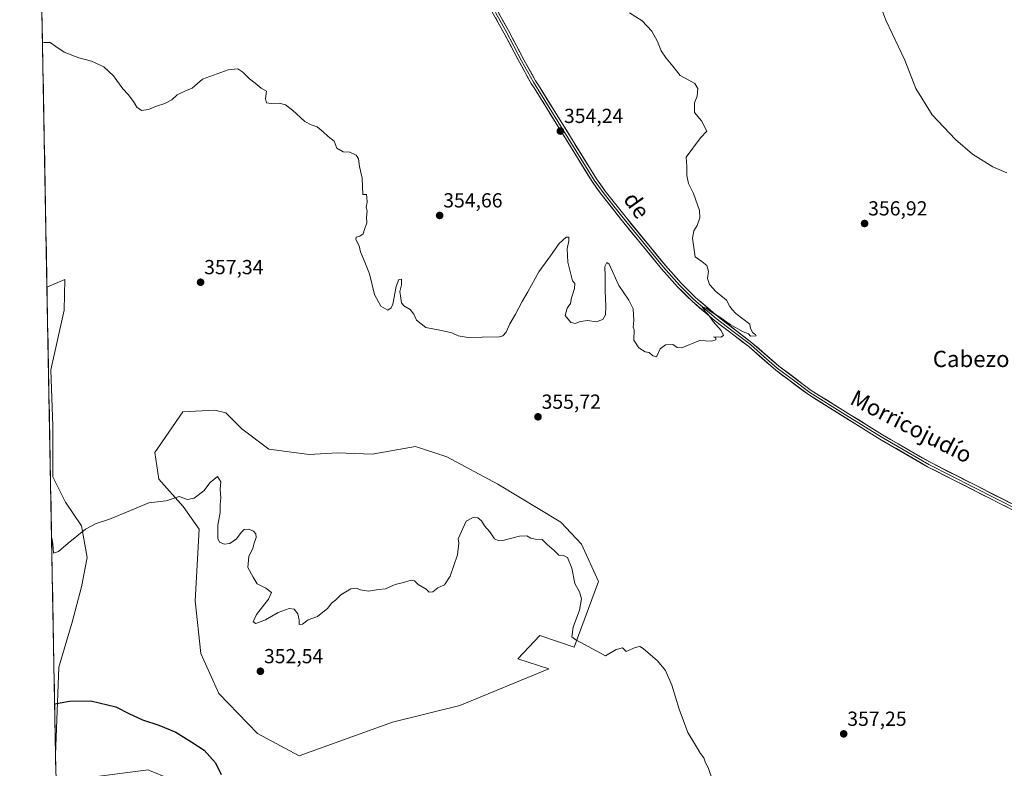
# Model space of a CAD drawing. Units: metres. Extents: x 628853 to 632322, y 4678724 to 4681101.
# Drawn here: x 628872 to 629356, y 4679020 to 4679387 of the extents above; entities that cross this region are included whole.
import ezdxf
from ezdxf.enums import TextEntityAlignment as Align

# ---------------------------------------------------------------- set-up
doc = ezdxf.new("R2010")
doc.units = ezdxf.units.M
doc.header["$MEASUREMENT"] = 0
for name, color, linetype, lineweight in [('Carátula', 7, 'Continuous', 5), ('Cultivos herbáceos CxS', 92, 'Continuous', 0), ('Curva de nivel maestra', 36, 'Continuous', 30), ('Curva de nivel normal', 36, 'Continuous', 0), ('Layer 0', 7, 'Continuous', 0), ('Matorral CxS', 135, 'Continuous', 0), ('Municipio CxS', 142, 'Continuous', 0), ('Punto de cota en terreno', 7, 'Continuous', 0), ('Rótulo de punto de cota en terreno', 19, 'Continuous', 0), ('Suelo desnudo CxS', 43, 'Continuous', 0), ('Texto cartográfico', 19, 'Continuous', 0)]:
    doc.layers.add(name, color=color, linetype=linetype, lineweight=lineweight)
doc.styles.add('Arial', font='txt', dxfattribs={"height": 0.2})

# ---------------------------------------------------------------- blocks, each defined once
blk = doc.blocks.new('*U151')
at = {"layer": 'Cultivos herbáceos CxS', "color": 92, "linetype": 'Continuous', "lineweight": 0}
blk.add_polyline3d([(628890.04, 4679013.5, 348.24), (628889.8, 4679026.3, 348.8), (628891.34, 4679069.33, 350.61), (628897.9, 4679091.41, 351.86), (628902.58, 4679108.74, 352.89), (628905.39, 4679123.25, 354.01), (628902.58, 4679138.71, 354.91), (628894.62, 4679150.41, 356.14), (628888.38, 4679162.89, 357.13), (628888.38, 4679187.78, 358.45), (628887.4, 4679215.42, 359.58), (628894, 4679244.71, 359.86), (628894.3, 4679259.84, 359.93), (628885.59, 4679255.97, 359.66), (628872.17, 4679987.93, 346.27)], dxfattribs=at)
blk.add_polyline3d([(629009.56, 4679025.79, 350.81), (629055.36, 4679042.23, 351.65), (629088.49, 4679050.46, 352.7), (629132.27, 4679068.53, 353.62), (629117.05, 4679073.36, 353.43), (629127.82, 4679084.87, 354.02), (629144.72, 4679079.09, 354.53), (629156.71, 4679111.4, 356.32), (629148.32, 4679129.78, 356.37), (629138.22, 4679140.65, 356.32), (629107.16, 4679159.29, 356.53), (629082.12, 4679172.66, 357.24), (629066.78, 4679177.8, 358.11), (629045.39, 4679173.98, 358.16), (629028.31, 4679174.72, 357.51), (629014.49, 4679173.85, 357.76), (628994.56, 4679176.37, 357.98), (628981.36, 4679186.47, 357.25), (628973.56, 4679194.31, 357.13), (628968.12, 4679195.57, 356.9), (628952.43, 4679194.86, 356.62), (628938.53, 4679174.84, 356.07), (628940.5, 4679161.74, 355.56), (628952.51, 4679148.3, 354.53), (628960.39, 4679137.16, 354.19), (628958.43, 4679101.91, 352.59), (628961.22, 4679076.13, 352.07), (628970.1, 4679056.39, 351.52), (628989.01, 4679036.76, 350.92), (629009.56, 4679025.79, 350.81)], close=True, dxfattribs=at)
blk = doc.blocks.new('*U165')
at = {"layer": 'Matorral CxS', "color": 135, "linetype": 'Continuous', "lineweight": 0}
for points in [[(628889.8, 4679026.3, 348.8), (628885.59, 4679255.97, 359.66), (628894.3, 4679259.84, 359.93), (628894, 4679244.71, 359.86), (628887.4, 4679215.42, 359.58), (628888.38, 4679187.78, 358.45), (628888.38, 4679162.89, 357.13), (628894.62, 4679150.41, 356.14), (628902.58, 4679138.71, 354.91), (628905.39, 4679123.25, 354.01), (628902.58, 4679108.74, 352.89), (628897.9, 4679091.41, 351.86), (628891.34, 4679069.33, 350.61), (628889.8, 4679026.3, 348.8)], [(628892.05, 4678903.77, 344), (628891.63, 4678926.63, 344.64), (628895.29, 4678931.14, 344.52), (628897.26, 4678962.73, 345.72), (628892.33, 4678967.66, 346.14), (628890.9, 4678966.52, 346.02), (628890.04, 4679013.5, 348.24), (628892.72, 4679011.26, 347.99), (628906.33, 4679015.08, 346.74), (628935.36, 4679018.83, 347.38), (628936.05, 4679018.54, 347.39), (628945.66, 4679014.61, 348.19), (628959.71, 4679012.74, 349.37), (628963.46, 4678999.63, 348.27), (628946.59, 4678994.31, 347.55), (628927.84, 4678981.48, 346.79), (628916.99, 4678942.99, 345.64), (628907.13, 4678916.34, 344.58), (628894.3, 4678907.45, 344.2), (628892.05, 4678903.77, 344)], [(628892.94, 4678855.29, 343.47), (628892.41, 4678884.46, 342.96), (628895.29, 4678884.75, 343), (628906.14, 4678893.63, 343.97), (628917.98, 4678916.34, 344.78), (628919.32, 4678916.63, 344.8), (628925.89, 4678918.09, 344.74), (628926.86, 4678918.31, 344.7), (628930.21, 4678913.77, 344.53), (628943.63, 4678895.61, 344.53), (628949.55, 4678881.79, 345.01), (628896.27, 4678866.98, 343.63), (628893.31, 4678856.12, 343.48), (628892.94, 4678855.29, 343.47)]]:
    blk.add_polyline3d(points, close=True, dxfattribs=at)
blk = doc.blocks.new('*U176')
at = {"layer": 'Cultivos herbáceos CxS', "color": 92, "linetype": 'Continuous', "lineweight": 0}
for points in [[(628889.8, 4679026.3, 348.8), (628891.34, 4679069.33, 350.61), (628897.9, 4679091.41, 351.86), (628902.58, 4679108.74, 352.89), (628905.39, 4679123.25, 354.01), (628902.58, 4679138.71, 354.91), (628894.62, 4679150.41, 356.14), (628888.38, 4679162.89, 357.13), (628888.38, 4679187.78, 358.45), (628887.4, 4679215.42, 359.58), (628894, 4679244.71, 359.86), (628894.3, 4679259.84, 359.93), (628885.59, 4679255.97, 359.66)], [(628890.04, 4679013.5, 348.24), (628892.72, 4679011.26, 347.99), (628906.33, 4679015.08, 346.74), (628935.36, 4679018.83, 347.38), (628936.05, 4679018.54, 347.39), (628945.66, 4679014.61, 348.19), (628959.71, 4679012.74, 349.37), (628963.46, 4678999.63, 348.27), (628946.59, 4678994.31, 347.55), (628927.84, 4678981.48, 346.79), (628916.99, 4678942.99, 345.64), (628907.13, 4678916.34, 344.58), (628894.3, 4678907.45, 344.2), (628892.05, 4678903.77, 344)], [(628891.63, 4678926.63, 344.64), (628895.29, 4678931.14, 344.52), (628897.26, 4678962.73, 345.72), (628892.33, 4678967.66, 346.14), (628890.9, 4678966.52, 346.02)], [(628892.94, 4678855.29, 343.47), (628893.31, 4678856.12, 343.48), (628896.27, 4678866.98, 343.63), (628949.55, 4678881.79, 345.01), (628943.63, 4678895.61, 344.53), (628930.21, 4678913.77, 344.53), (628926.86, 4678918.31, 344.7), (628925.89, 4678918.09, 344.74), (628919.32, 4678916.63, 344.8), (628917.98, 4678916.34, 344.78), (628906.14, 4678893.63, 343.97), (628895.29, 4678884.75, 343), (628892.41, 4678884.46, 342.96)]]:
    blk.add_polyline3d(points, dxfattribs=at)
blk = doc.blocks.new('*U190')
at = {"layer": 'Matorral CxS', "color": 135, "linetype": 'Continuous', "lineweight": 0}
for points in [[(628889.8, 4679026.3, 348.8), (628891.34, 4679069.33, 350.61), (628897.9, 4679091.41, 351.86), (628902.58, 4679108.74, 352.89), (628905.39, 4679123.25, 354.01), (628902.58, 4679138.71, 354.91), (628894.62, 4679150.41, 356.14), (628888.38, 4679162.89, 357.13), (628888.38, 4679187.78, 358.45), (628887.4, 4679215.42, 359.58), (628894, 4679244.71, 359.86), (628894.3, 4679259.84, 359.93), (628885.59, 4679255.97, 359.66)], [(628890.04, 4679013.5, 348.24), (628892.72, 4679011.26, 347.99), (628906.33, 4679015.08, 346.74), (628935.36, 4679018.83, 347.38), (628936.05, 4679018.54, 347.39), (628945.66, 4679014.61, 348.19), (628959.71, 4679012.74, 349.37), (628963.46, 4678999.63, 348.27), (628946.59, 4678994.31, 347.55), (628927.84, 4678981.48, 346.79), (628916.99, 4678942.99, 345.64), (628907.13, 4678916.34, 344.58), (628894.3, 4678907.45, 344.2), (628892.05, 4678903.77, 344)], [(628891.63, 4678926.63, 344.64), (628895.29, 4678931.14, 344.52), (628897.26, 4678962.73, 345.72), (628892.33, 4678967.66, 346.14), (628890.9, 4678966.52, 346.02)], [(628892.94, 4678855.29, 343.47), (628893.31, 4678856.12, 343.48), (628896.27, 4678866.98, 343.63), (628949.55, 4678881.79, 345.01), (628943.63, 4678895.61, 344.53), (628930.21, 4678913.77, 344.53), (628926.86, 4678918.31, 344.7), (628925.89, 4678918.09, 344.74), (628919.32, 4678916.63, 344.8), (628917.98, 4678916.34, 344.78), (628906.14, 4678893.63, 343.97), (628895.29, 4678884.75, 343), (628892.41, 4678884.46, 342.96)]]:
    blk.add_polyline3d(points, dxfattribs=at)
blk = doc.blocks.new('*U207')
at = {"layer": 'Curva de nivel normal', "color": 36, "linetype": 'Continuous', "lineweight": 0}
for points in [[(629171.9, 4679390.83, 355), (629178.11, 4679386.96, 355), (629182.82, 4679381.86, 355), (629185.69, 4679376.73, 355), (629187.51, 4679372.22, 355), (629189.98, 4679368.51, 355), (629193.29, 4679364.62, 355), (629196.84, 4679359.99, 355), (629201.06, 4679357.74, 355), (629204.09, 4679356.06, 355), (629205.5, 4679353.71, 355), (629205.26, 4679349.96, 355), (629203.91, 4679346.63, 355), (629203.8, 4679341.89, 355), (629207.28, 4679337.73, 355), (629209.98, 4679332.73, 355), (629206.76, 4679329.39, 355), (629199.73, 4679319.93, 355), (629200.15, 4679315.32, 355), (629200.15, 4679310.87, 355), (629200.92, 4679306.98, 355), (629203.35, 4679302.07, 355), (629206.33, 4679293.73, 355), (629206.44, 4679290.06, 355), (629205.24, 4679286.39, 355), (629203.56, 4679283.73, 355), (629202.96, 4679280.13, 355), (629204.18, 4679270.9, 355), (629207.53, 4679268.59, 355), (629209.89, 4679266.67, 355), (629210.68, 4679263.85, 355), (629210.33, 4679260.31, 355), (629211.16, 4679257.43, 355), (629214.28, 4679254, 355), (629219.54, 4679249.62, 355), (629221.29, 4679246.47, 355), (629222.37, 4679245.12, 355), (629224.13, 4679243.18, 355), (629231.11, 4679237.83, 355), (629231.33, 4679235.72, 355), (629232.55, 4679233.6, 355), (629233.92, 4679232.81, 355), (629234.14, 4679232.1, 355), (629231.43, 4679232.04, 355), (629230.35, 4679233.07, 355), (629227.73, 4679234.12, 355), (629221.36, 4679237.74, 355), (629215.9, 4679241.62, 355), (629212.52, 4679243.57, 355), (629209.62, 4679245.75, 355), (629207.66, 4679246.38, 355), (629209.21, 4679243.93, 355), (629210.51, 4679242.56, 355), (629213.06, 4679239.11, 355), (629216.94, 4679234.79, 355), (629218.19, 4679232.26, 355), (629216.87, 4679231.42, 355), (629213.26, 4679231.71, 355), (629214.33, 4679231.2, 355), (629214.28, 4679230.12, 355), (629212.26, 4679229.5, 355), (629206.31, 4679229.8, 355), (629197.67, 4679226.32, 355), (629195.4, 4679226.45, 355), (629193.23, 4679227.95, 355), (629189.61, 4679227.78, 355), (629186.98, 4679225.73, 355), (629185.11, 4679221.81, 355), (629183.39, 4679222.38, 355), (629181.55, 4679223.93, 355), (629179.58, 4679224.3, 355), (629176.55, 4679226.27, 355), (629174.09, 4679229.98, 355), (629174.17, 4679235.06, 355), (629173.67, 4679236.39, 355), (629174.09, 4679239.73, 355), (629173.68, 4679245.4, 355), (629171.66, 4679249.63, 355), (629166.72, 4679256.87, 355), (629161.89, 4679267.33, 355), (629160.85, 4679268.13, 355), (629159.81, 4679266.16, 355), (629159.95, 4679261.45, 355), (629159.9, 4679254.29, 355), (629160.32, 4679246.78, 355), (629160.13, 4679242.39, 355), (629158.88, 4679240.12, 355), (629155.58, 4679238.97, 355), (629151.4, 4679239.66, 355), (629147.67, 4679239.22, 355), (629145.34, 4679238.27, 355), (629143.01, 4679238.73, 355), (629140.34, 4679242.06, 355), (629141.34, 4679245.73, 355), (629142.93, 4679248.06, 355), (629143.37, 4679250.73, 355), (629144.93, 4679255.39, 355), (629145.09, 4679257.81, 355), (629143.82, 4679259.21, 355), (629141.61, 4679268.33, 355), (629141.22, 4679274.96, 355), (629142.14, 4679278.86, 355), (629142.09, 4679280.68, 355), (629140.82, 4679280.68, 355), (629137.34, 4679277.53, 355), (629133.01, 4679271.52, 355), (629127.34, 4679263.59, 355), (629122.01, 4679253.79, 355), (629119.09, 4679249.06, 355), (629115.94, 4679242.73, 355), (629113.16, 4679237.99, 355), (629111.28, 4679233.97, 355), (629109.59, 4679232.17, 355), (629107.94, 4679231.68, 355), (629099.57, 4679231.48, 355), (629092.58, 4679231.3, 355), (629087.7, 4679232.09, 355), (629084.6, 4679233.65, 355), (629079.44, 4679234.83, 355), (629071.75, 4679236.26, 355), (629067.23, 4679239.8, 355), (629065.95, 4679242.8, 355), (629064.09, 4679245.15, 355), (629060.96, 4679246.94, 355), (629059.86, 4679248.3, 355), (629059.56, 4679250.69, 355), (629059.02, 4679253.96, 355), (629059.92, 4679257.12, 355), (629059.77, 4679259.96, 355), (629058.56, 4679259.83, 355), (629057.25, 4679256.39, 355), (629055.53, 4679247.73, 355), (629054.82, 4679245.91, 355), (629053.11, 4679244.78, 355), (629049.72, 4679246.78, 355), (629046.54, 4679252.45, 355), (629044.18, 4679262.56, 355), (629041.82, 4679268.39, 355), (629039.76, 4679273.39, 355), (629038.96, 4679276.39, 355), (629037.47, 4679279.5, 355), (629037.62, 4679280.6, 355), (629039.34, 4679281.04, 355), (629041.01, 4679282.2, 355), (629041.67, 4679284.39, 355), (629042.85, 4679287.73, 355), (629042.72, 4679290.39, 355), (629042.96, 4679293.5, 355), (629042.45, 4679295.17, 355), (629042.98, 4679297.84, 355), (629042.79, 4679300.06, 355), (629042.67, 4679301.53, 355), (629040.78, 4679301.59, 355), (629040.44, 4679309.58, 355), (629039.27, 4679315.32, 355), (629038.78, 4679319.16, 355), (629037.56, 4679320.95, 355), (629034.38, 4679322.43, 355), (629031.15, 4679322.54, 355), (629028.01, 4679324.39, 355), (629026.67, 4679327.73, 355), (629023.72, 4679330.11, 355), (629021.36, 4679332.42, 355), (629018.38, 4679334.76, 355), (629015.5, 4679335.89, 355), (629012.34, 4679337.39, 355), (629006.27, 4679342.99, 355), (629002.86, 4679345.58, 355), (628999.78, 4679346.5, 355), (628995.8, 4679346.26, 355), (628993.55, 4679346.67, 355), (628993, 4679348.64, 355), (628993.45, 4679352.3, 355), (628990.8, 4679353.85, 355), (628987.88, 4679356.25, 355), (628985.15, 4679358.46, 355), (628981.9, 4679361.64, 355), (628979.38, 4679363.38, 355), (628974.6, 4679362.89, 355), (628962, 4679358.21, 355), (628957.02, 4679353.79, 355), (628953.35, 4679352.37, 355), (628949.65, 4679350.51, 355), (628946.95, 4679348.15, 355), (628943.57, 4679346.24, 355), (628939.41, 4679344.93, 355), (628935.43, 4679343.32, 355), (628932.03, 4679342.91, 355), (628929.74, 4679344.45, 355), (628928.06, 4679347.29, 355), (628925.56, 4679350.65, 355), (628922.95, 4679353.5, 355), (628918.22, 4679359.92, 355), (628913.46, 4679364.39, 355), (628907.48, 4679367.1, 355), (628901.16, 4679368.75, 355), (628893.98, 4679371.58, 355), (628890, 4679374.34, 355), (628887.2, 4679376.21, 355), (628884.24, 4679376.25, 355), (628883.38, 4679376.46, 355)], [(628887.85, 4679133.13, 355), (628888.02, 4679132.96, 355), (628888.44, 4679130.01, 355), (628888.84, 4679125.28, 355), (628891.23, 4679126.21, 355), (628896.06, 4679130.29, 355), (628904.52, 4679137.06, 355), (628909.73, 4679139.96, 355), (628916.39, 4679142.05, 355), (628926.71, 4679146.33, 355), (628935.62, 4679150.13, 355), (628944.21, 4679151.06, 355), (628950.5, 4679153.21, 355), (628954.7, 4679151.68, 355), (628957.88, 4679152.37, 355), (628962.68, 4679156, 355), (628965.75, 4679160.12, 355), (628969.32, 4679163.03, 355), (628971.1, 4679160.47, 355), (628970.79, 4679156.84, 355), (628971.1, 4679152.48, 355), (628970.79, 4679149.22, 355), (628970.64, 4679145.26, 355), (628969.6, 4679139.06, 355), (628969.57, 4679132.5, 355), (628970.38, 4679130.74, 355), (628972.73, 4679129.73, 355), (628975.52, 4679130.12, 355), (628978.71, 4679132.35, 355), (628980.97, 4679135.56, 355), (628982.53, 4679136.95, 355), (628984.73, 4679137.11, 355), (628987.06, 4679136.11, 355), (628988.22, 4679134.92, 355), (628988.35, 4679133.1, 355), (628987.42, 4679130.28, 355), (628986.82, 4679127.73, 355), (628984.78, 4679123.73, 355), (628984.38, 4679118.28, 355), (628986.86, 4679113.59, 355), (628988.89, 4679110.31, 355), (628993.16, 4679108.21, 355), (628995.94, 4679106.1, 355), (628994.44, 4679102.73, 355), (628988.56, 4679095.26, 355), (628986.86, 4679091.58, 355), (628988.3, 4679090.79, 355), (628992.97, 4679092.54, 355), (628999.24, 4679096.22, 355), (629004.61, 4679098.2, 355), (629007.02, 4679097.77, 355), (629008.82, 4679095.6, 355), (629009.59, 4679092.64, 355), (629009.54, 4679090.26, 355), (629011.25, 4679090.42, 355), (629013.98, 4679092.53, 355), (629018.59, 4679094.31, 355), (629023.63, 4679098.37, 355), (629025.41, 4679100.79, 355), (629027.34, 4679102.33, 355), (629030.07, 4679104.82, 355), (629034.98, 4679107.79, 355), (629037.64, 4679108.23, 355), (629039.73, 4679107.32, 355), (629043.63, 4679106.74, 355), (629048.49, 4679107.43, 355), (629051.96, 4679107.78, 355), (629056.72, 4679109.88, 355), (629060.19, 4679110.72, 355), (629064.54, 4679112.09, 355), (629066.27, 4679111.78, 355), (629068.08, 4679109.88, 355), (629072.02, 4679107.72, 355), (629073.51, 4679106.21, 355), (629075.32, 4679106.36, 355), (629077.67, 4679108.29, 355), (629080.99, 4679109.85, 355), (629083.76, 4679113.99, 355), (629087.43, 4679124.54, 355), (629088.04, 4679130.3, 355), (629087.7, 4679132.42, 355), (629091.67, 4679141.1, 355), (629095.01, 4679142.82, 355), (629097.34, 4679142.63, 355), (629099.15, 4679141.18, 355), (629100.59, 4679138.86, 355), (629103.2, 4679135.87, 355), (629105.5, 4679132.37, 355), (629107.69, 4679131.45, 355), (629109.62, 4679131.63, 355), (629117.92, 4679133.64, 355), (629121.38, 4679133.85, 355), (629123.34, 4679132.74, 355), (629125.67, 4679132.28, 355), (629128.93, 4679131.99, 355), (629131.38, 4679129.63, 355), (629134.89, 4679126.74, 355), (629137.22, 4679124.38, 355), (629139.54, 4679124.26, 355), (629141.47, 4679123.19, 355), (629143.52, 4679117.91, 355), (629145.12, 4679110.5, 355), (629147.35, 4679106.4, 355), (629148.32, 4679102.92, 355), (629147.4, 4679097.26, 355), (629144.28, 4679089.02, 355), (629143.55, 4679084.32, 355), (629145.61, 4679082.83, 355), (629160.15, 4679074.87, 355), (629165.4, 4679078.04, 355), (629168.46, 4679078.8, 355), (629170.23, 4679077.03, 355), (629174.67, 4679079.02, 355), (629177.02, 4679079.43, 355), (629178.6, 4679078.56, 355), (629185.72, 4679072.44, 355), (629189.57, 4679067.62, 355), (629192.71, 4679060.43, 355), (629196.34, 4679048.73, 355), (629200.58, 4679037.3, 355), (629203.82, 4679031.9, 355), (629206.86, 4679026.99, 355), (629208.42, 4679024.82, 355), (629209.21, 4679022.26, 355), (629210.59, 4679019.98, 355), (629212.93, 4679013.31, 355)]]:
    blk.add_polyline3d(points, dxfattribs=at)
blk = doc.blocks.new('*U208')
at = {"layer": 'Curva de nivel normal', "color": 36, "linetype": 'Continuous', "lineweight": 0}
blk.add_polyline3d([(629292.45, 4679401.81, 360), (629297.85, 4679387.31, 360), (629307.21, 4679367.58, 360), (629312.68, 4679353.73, 360), (629320.62, 4679340.67, 360), (629332.21, 4679328.6, 360), (629340.54, 4679321.35, 360), (629350.49, 4679315.23, 360), (629357.41, 4679312.22, 360)], dxfattribs=at)
blk = doc.blocks.new('*U214')
at = {"layer": 'Curva de nivel maestra', "color": 36, "linetype": 'Continuous', "lineweight": 30}
blk.add_polyline3d([(628889.34, 4679051.39, 350), (628890.2, 4679051.47, 350), (628896.7, 4679052.57, 350), (628907.13, 4679052.77, 350), (628919.47, 4679049.88, 350), (628925.81, 4679046.64, 350), (628932.58, 4679043.4, 350), (628940.49, 4679040.86, 350), (628948.99, 4679037.36, 350), (628956.79, 4679032.5, 350), (628962.81, 4679028.55, 350), (628968.42, 4679022.25, 350), (628971.2, 4679016.6, 350)], dxfattribs=at)
blk = doc.blocks.new('5PATER')
at = {"layer": 'Carátula', "linetype": 'Continuous', "lineweight": 5}
h = blk.add_hatch(color=250, dxfattribs=at)
edge = h.paths.add_edge_path()
edge.add_ellipse((0, 0.01), major_axis=(-1.33, -1.34), ratio=0.999422, start_angle=0, end_angle=360)

msp = doc.modelspace()

# ---------------------------------------------------------------- linework, layer by layer
at = {"layer": 'Cultivos herbáceos CxS', "color": 92, "linetype": 'Continuous', "lineweight": 0}
for points in [[(628872.17, 4679987.93, 346.27), (628885.59, 4679255.97, 359.66)], [(629009.56, 4679025.79, 350.81), (629055.36, 4679042.23, 351.65), (629088.49, 4679050.46, 352.7), (629132.27, 4679068.53, 353.62), (629117.05, 4679073.36, 353.43), (629127.82, 4679084.87, 354.02), (629144.72, 4679079.09, 354.53), (629156.71, 4679111.4, 356.32), (629148.32, 4679129.78, 356.37), (629138.22, 4679140.65, 356.32), (629107.16, 4679159.29, 356.53), (629082.12, 4679172.66, 357.24), (629066.78, 4679177.8, 358.11), (629045.39, 4679173.98, 358.16), (629028.31, 4679174.72, 357.51), (629014.49, 4679173.85, 357.76), (628994.56, 4679176.37, 357.98), (628981.36, 4679186.47, 357.25), (628973.56, 4679194.31, 357.13), (628968.12, 4679195.57, 356.9), (628952.43, 4679194.86, 356.62), (628938.53, 4679174.84, 356.07), (628940.5, 4679161.74, 355.56), (628952.51, 4679148.3, 354.53), (628960.39, 4679137.16, 354.19), (628958.43, 4679101.91, 352.59), (628961.22, 4679076.13, 352.07), (628970.1, 4679056.39, 351.52), (628989.01, 4679036.76, 350.92), (629009.56, 4679025.79, 350.81)], [(628889.8, 4679026.3, 348.8), (628890.04, 4679013.5, 348.24)]]:
    msp.add_polyline3d(points, dxfattribs=at)
at = {"layer": 'Layer 0', "linetype": 'Continuous', "lineweight": 0}
for points in [[(629095.85, 4679411.66), (629112.41, 4679382.24), (629120.01, 4679367.78), (629125.76, 4679357.38), (629127.13, 4679355.34), (629155.66, 4679309.31), (629159.95, 4679303.26), (629170.37, 4679290.04), (629189.56, 4679266.71), (629197.39, 4679257.94), (629204.4, 4679250.94), (629215.34, 4679241.65), (629232.11, 4679228.77), (629245.36, 4679217.24), (629261.27, 4679205.3), (629296.23, 4679183.54), (629319.68, 4679170), (629385.54, 4679136.58)], [(629384.44, 4679134.33), (629318.48, 4679167.8), (629294.95, 4679181.39), (629259.85, 4679203.23), (629243.79, 4679215.29), (629230.53, 4679226.84), (629213.77, 4679239.7), (629202.7, 4679249.1), (629195.57, 4679256.22), (629187.66, 4679265.08), (629168.42, 4679288.47), (629157.95, 4679301.76), (629153.58, 4679307.93), (629125.03, 4679353.99), (629123.63, 4679356.08), (629117.81, 4679366.6), (629110.21, 4679381.04), (629099.63, 4679399.84)], [(629106.02, 4679391.04), (629111.31, 4679381.64), (629115.11, 4679374.41), (629118.91, 4679367.19), (629124.7, 4679356.73), (629126.08, 4679354.67), (629154.62, 4679308.62), (629156.81, 4679305.54), (629158.95, 4679302.51), (629164.19, 4679295.87), (629169.4, 4679289.26), (629188.61, 4679265.9), (629196.48, 4679257.08), (629203.55, 4679250.02), (629214.56, 4679240.68), (629222.94, 4679234.25), (629231.32, 4679227.81), (629237.95, 4679222.04), (629244.58, 4679216.27), (629252.53, 4679210.3), (629260.56, 4679204.27), (629278.11, 4679193.35), (629295.59, 4679182.47), (629319.08, 4679168.9), (629384.99, 4679135.46)]]:
    msp.add_lwpolyline(points, dxfattribs=at)
for points in [[(629107.68, 4679390.65, 353.73), (629110.04, 4679386.44, 353.76), (629112.41, 4679382.24, 353.85), (629114.31, 4679378.63, 353.83), (629116.21, 4679375.01, 353.86), (629118.11, 4679371.4, 353.91), (629120.01, 4679367.78, 353.9), (629121.93, 4679364.31, 353.95), (629123.84, 4679360.85, 353.99), (629125.76, 4679357.38, 354), (629127.13, 4679355.34, 354.04), (629129.72, 4679351.16, 354.03), (629132.32, 4679346.97, 354.02), (629134.91, 4679342.79, 354.06), (629137.5, 4679338.6, 354.13), (629140.1, 4679334.42, 354.07), (629142.69, 4679330.23, 354.17), (629145.29, 4679326.05, 354.19), (629147.88, 4679321.86, 354.23), (629150.47, 4679317.68, 354.22), (629153.07, 4679313.49, 354.25), (629155.66, 4679309.31, 354.29), (629157.81, 4679306.29, 354.3), (629159.95, 4679303.26, 354.3), (629162.56, 4679299.96, 354.36), (629165.16, 4679296.65, 354.37), (629167.77, 4679293.35, 354.44), (629170.37, 4679290.04, 354.46), (629173.11, 4679286.71, 354.49), (629175.85, 4679283.37, 354.52), (629178.59, 4679280.04, 354.54), (629181.34, 4679276.71, 354.55), (629184.08, 4679273.38, 354.56), (629186.82, 4679270.04, 354.63), (629189.56, 4679266.71, 354.63), (629192.17, 4679263.79, 354.75), (629194.78, 4679260.86, 354.7), (629197.39, 4679257.94, 354.76), (629200.9, 4679254.44, 354.77), (629204.4, 4679250.94, 354.8), (629208.05, 4679247.84, 354.87), (629211.69, 4679244.75, 354.92), (629215.34, 4679241.65, 354.89), (629218.69, 4679239.07, 354.92), (629222.05, 4679236.5, 354.91), (629225.4, 4679233.92, 355), (629228.76, 4679231.35, 355.05), (629232.11, 4679228.77, 355.17), (629235.42, 4679225.89, 355.15), (629238.74, 4679223.01, 355.22), (629242.05, 4679220.12, 355.3), (629245.36, 4679217.24, 355.28), (629249.34, 4679214.26, 355.39), (629253.32, 4679211.27, 355.52), (629257.29, 4679208.29, 355.64), (629261.27, 4679205.3, 355.76), (629265.15, 4679202.88, 355.79), (629269.04, 4679200.46, 355.89), (629272.92, 4679198.05, 355.97), (629276.81, 4679195.63, 356.03), (629280.69, 4679193.21, 356.04), (629284.58, 4679190.79, 356.1), (629288.46, 4679188.38, 356.15), (629292.35, 4679185.96, 356.18), (629296.23, 4679183.54, 356.23), (629300.14, 4679181.28, 356.27), (629304.05, 4679179.03, 356.3), (629307.96, 4679176.77, 356.32), (629311.86, 4679174.51, 356.36), (629315.77, 4679172.26, 356.38), (629319.68, 4679170, 356.42), (629324.07, 4679167.77, 356.43), (629328.46, 4679165.54, 356.46), (629332.85, 4679163.32, 356.52), (629337.24, 4679161.09, 356.55), (629341.63, 4679158.86, 356.62), (629346.02, 4679156.63, 356.65), (629350.41, 4679154.4, 356.71), (629354.81, 4679152.18, 356.76), (629359.2, 4679149.95, 356.81)], [(629358.06, 4679147.72, 356.79), (629353.66, 4679149.95, 356.72), (629349.26, 4679152.18, 356.69), (629344.86, 4679154.41, 356.63), (629340.47, 4679156.64, 356.6), (629336.07, 4679158.87, 356.55), (629331.67, 4679161.11, 356.5), (629327.27, 4679163.34, 356.45), (629322.88, 4679165.57, 356.44), (629318.48, 4679167.8, 356.41), (629314.56, 4679170.07, 356.37), (629310.64, 4679172.33, 356.35), (629306.72, 4679174.6, 356.29), (629302.79, 4679176.86, 356.3), (629298.87, 4679179.13, 356.26), (629294.95, 4679181.39, 356.22), (629291.05, 4679183.82, 356.2), (629287.15, 4679186.24, 356.14), (629283.25, 4679188.67, 356.09), (629279.35, 4679191.1, 356.07), (629275.45, 4679193.52, 356.03), (629271.55, 4679195.95, 355.94), (629267.65, 4679198.38, 355.91), (629263.75, 4679200.8, 355.86), (629259.85, 4679203.23, 355.84), (629256.64, 4679205.64, 355.71), (629253.43, 4679208.05, 355.7), (629250.21, 4679210.47, 355.57), (629247, 4679212.88, 355.56), (629243.79, 4679215.29, 355.44), (629240.48, 4679218.18, 355.39), (629237.16, 4679221.07, 355.25), (629233.85, 4679223.95, 355.19), (629230.53, 4679226.84, 355.16), (629227.18, 4679229.41, 355.06), (629223.83, 4679231.98, 355.03), (629220.47, 4679234.56, 355), (629217.12, 4679237.13, 355), (629213.77, 4679239.7, 354.95), (629210.08, 4679242.83, 354.94), (629206.39, 4679245.97, 354.87), (629202.7, 4679249.1, 354.8), (629200.32, 4679251.47, 354.79), (629197.95, 4679253.85, 354.73), (629195.57, 4679256.22, 354.74), (629192.93, 4679259.17, 354.71), (629190.3, 4679262.13, 354.73), (629187.66, 4679265.08, 354.64), (629184.91, 4679268.42, 354.65), (629182.16, 4679271.76, 354.6), (629179.41, 4679275.1, 354.57), (629176.67, 4679278.45, 354.58), (629173.92, 4679281.79, 354.53), (629171.17, 4679285.13, 354.5), (629168.42, 4679288.47, 354.45), (629165.8, 4679291.79, 354.44), (629163.19, 4679295.12, 354.38), (629160.57, 4679298.44, 354.41), (629157.95, 4679301.76, 354.35), (629155.77, 4679304.85, 354.31), (629153.58, 4679307.93, 354.28), (629150.98, 4679312.12, 354.27), (629148.39, 4679316.3, 354.25), (629145.79, 4679320.49, 354.26), (629143.2, 4679324.68, 354.23), (629140.6, 4679328.87, 354.26), (629138.01, 4679333.05, 354.14), (629135.41, 4679337.24, 354.18), (629132.82, 4679341.43, 354.13), (629130.22, 4679345.62, 354.11), (629127.63, 4679349.8, 354.07), (629125.03, 4679353.99, 354.12), (629123.63, 4679356.08, 354.08), (629121.69, 4679359.59, 354), (629119.75, 4679363.09, 353.99), (629117.81, 4679366.6, 353.95), (629115.91, 4679370.21, 353.95), (629114.01, 4679373.82, 353.89), (629112.11, 4679377.43, 353.89), (629110.21, 4679381.04, 353.87), (629108.09, 4679384.8, 353.77), (629105.98, 4679388.56, 353.75)]]:
    msp.add_polyline3d(points, dxfattribs=at)
at = {"layer": 'Matorral CxS', "color": 135, "linetype": 'Continuous', "lineweight": 0}
msp.add_polyline3d([(628885.59, 4679255.97, 359.66), (628889.8, 4679026.3, 348.8)], dxfattribs=at)
at = {"layer": 'Municipio CxS', "color": 142, "linetype": 'Continuous', "lineweight": 0}
msp.add_polyline3d([(628889.94, 4679018.68, 348.63), (628889.85, 4679023.67, 348.86), (628889.76, 4679028.67, 348.97), (628889.67, 4679033.67, 349.12), (628889.58, 4679038.66, 349.34), (628889.49, 4679043.66, 349.61), (628889.39, 4679048.65, 349.77), (628889.3, 4679053.65, 350.09), (628889.21, 4679058.65, 350.2), (628889.12, 4679063.64, 350.2), (628889.03, 4679068.64, 350.36), (628888.94, 4679073.63, 350.51), (628888.84, 4679078.63, 350.89), (628888.75, 4679083.63, 351.21), (628888.66, 4679088.62, 351.51), (628888.57, 4679093.62, 351.95), (628888.48, 4679098.62, 352.51), (628888.39, 4679103.61, 352.89), (628888.3, 4679108.61, 353.26), (628888.2, 4679113.6, 353.77), (628888.11, 4679118.6, 354.32), (628888.02, 4679123.6, 354.41), (628887.93, 4679128.59, 354.72), (628887.84, 4679133.59, 354.86), (628887.75, 4679138.58, 355.39), (628887.65, 4679143.58, 356.05), (628887.56, 4679148.58, 356.61), (628887.47, 4679153.57, 356.96), (628887.38, 4679158.57, 357.17), (628887.29, 4679163.56, 357.5), (628887.2, 4679168.56, 357.94), (628887.1, 4679173.56, 358.43), (628887.01, 4679178.55, 358.58), (628886.92, 4679183.55, 358.81), (628886.83, 4679188.54, 358.96), (628886.74, 4679193.54, 359.14), (628886.65, 4679198.54, 359.43), (628886.55, 4679203.53, 359.55), (628886.46, 4679208.53, 359.68), (628886.37, 4679213.52, 359.78), (628886.28, 4679218.52, 359.85), (628886.19, 4679223.52, 359.79), (628886.1, 4679228.51, 359.75), (628886, 4679233.51, 359.75), (628885.91, 4679238.51, 359.64), (628885.82, 4679243.5, 359.53), (628885.73, 4679248.5, 359.53), (628885.64, 4679253.49, 359.53), (628885.55, 4679258.49, 359.51), (628885.46, 4679263.49, 359.48), (628885.36, 4679268.48, 359.44), (628885.27, 4679273.48, 359.41), (628885.18, 4679278.47, 359.35), (628885.09, 4679283.47, 359.41), (628885, 4679288.47, 359.43), (628884.91, 4679293.46, 359.46), (628884.81, 4679298.46, 359.43), (628884.72, 4679303.45, 359.28), (628884.63, 4679308.45, 359.08), (628884.54, 4679313.45, 358.48), (628884.45, 4679318.44, 358.32), (628884.36, 4679323.44, 358.01), (628884.26, 4679328.43, 357.73), (628884.17, 4679333.43, 357.53), (628884.08, 4679338.43, 357.38), (628883.99, 4679343.42, 357.02), (628883.9, 4679348.42, 356.01), (628883.81, 4679353.41, 355.95), (628883.71, 4679358.41, 355.86), (628883.62, 4679363.41, 355.71), (628883.53, 4679368.4, 355.58), (628883.44, 4679373.4, 355.19), (628883.35, 4679378.4, 354.81), (628883.26, 4679383.39, 354.68), (628883.16, 4679388.39, 354.63)], dxfattribs=at)
at = {"layer": 'Suelo desnudo CxS', "color": 43, "linetype": 'Continuous', "lineweight": 0}
msp.add_polyline3d([(629009.56, 4679025.79, 350.81), (628989.01, 4679036.76, 350.92), (628970.1, 4679056.39, 351.52), (628961.22, 4679076.13, 352.07), (628958.43, 4679101.91, 352.59), (628960.39, 4679137.16, 354.19), (628952.51, 4679148.3, 354.53), (628940.5, 4679161.74, 355.56), (628938.53, 4679174.84, 356.07), (628952.43, 4679194.86, 356.62), (628968.12, 4679195.57, 356.9), (628973.56, 4679194.31, 357.13), (628981.36, 4679186.47, 357.25), (628994.56, 4679176.37, 357.98), (629014.49, 4679173.85, 357.76), (629028.31, 4679174.72, 357.51), (629045.39, 4679173.98, 358.16), (629066.78, 4679177.8, 358.11), (629082.12, 4679172.66, 357.24), (629107.16, 4679159.29, 356.53), (629138.22, 4679140.65, 356.32), (629148.32, 4679129.78, 356.37), (629156.71, 4679111.4, 356.32), (629144.72, 4679079.09, 354.53), (629127.82, 4679084.87, 354.02), (629117.05, 4679073.36, 353.43), (629132.27, 4679068.53, 353.62), (629088.49, 4679050.46, 352.7), (629055.36, 4679042.23, 351.65), (629009.56, 4679025.79, 350.81)], close=True, dxfattribs=at)
msp.add_polyline3d([(629009.56, 4679025.79, 350.81), (629055.36, 4679042.23, 351.65), (629088.49, 4679050.46, 352.7), (629132.27, 4679068.53, 353.62), (629117.05, 4679073.36, 353.43), (629127.82, 4679084.87, 354.02), (629144.72, 4679079.09, 354.53), (629156.71, 4679111.4, 356.32), (629148.32, 4679129.78, 356.37), (629138.22, 4679140.65, 356.32), (629107.16, 4679159.29, 356.53), (629082.12, 4679172.66, 357.24), (629066.78, 4679177.8, 358.11), (629045.39, 4679173.98, 358.16), (629028.31, 4679174.72, 357.51), (629014.49, 4679173.85, 357.76), (628994.56, 4679176.37, 357.98), (628981.36, 4679186.47, 357.25), (628973.56, 4679194.31, 357.13), (628968.12, 4679195.57, 356.9), (628952.43, 4679194.86, 356.62), (628938.53, 4679174.84, 356.07), (628940.5, 4679161.74, 355.56), (628952.51, 4679148.3, 354.53), (628960.39, 4679137.16, 354.19), (628958.43, 4679101.91, 352.59), (628961.22, 4679076.13, 352.07), (628970.1, 4679056.39, 351.52), (628989.01, 4679036.76, 350.92), (629009.56, 4679025.79, 350.81)], dxfattribs=at)

# ---------------------------------------------------------------- block references
at = {"layer": 'Cultivos herbáceos CxS', "color": 92, "linetype": 'Continuous', "lineweight": 0}
for name in ['*U151', '*U176']:
    msp.add_blockref(name, (0, 0), dxfattribs=at)
at = {"layer": 'Curva de nivel maestra', "color": 36, "linetype": 'Continuous', "lineweight": 30}
msp.add_blockref('*U214', (0, 0), dxfattribs=at)
at = {"layer": 'Curva de nivel normal', "color": 36, "linetype": 'Continuous', "lineweight": 0}
for name in ['*U208', '*U207']:
    msp.add_blockref(name, (0, 0), dxfattribs=at)
at = {"layer": 'Matorral CxS', "color": 135, "linetype": 'Continuous', "lineweight": 0}
for name in ['*U165', '*U190']:
    msp.add_blockref(name, (0, 0), dxfattribs=at)
at = {"layer": 'Punto de cota en terreno', "linetype": 'Continuous', "lineweight": 0}
for p in [(629137.94, 4679332.75, 354.24), (629078.6, 4679291.27, 354.66), (629287.46, 4679287.32, 356.92), (628961.09, 4679258.46, 357.34), (629126.94, 4679192.34, 355.72), (628990.49, 4679067.31, 352.54), (629277.21, 4679036.55, 357.25)]:
    msp.add_blockref('5PATER', p, dxfattribs=at)

# ---------------------------------------------------------------- texts
at = {"layer": 'Rótulo de punto de cota en terreno', "color": 19, "linetype": 'Continuous', "lineweight": 0, "style": 'Arial'}
for s, p in [('354,24', (629139.7, 4679334.51)), ('354,66', (629080.36, 4679293.03)), ('356,92', (629289.22, 4679289.08)), ('357,34', (628962.85, 4679260.22)), ('355,72', (629128.7, 4679194.1)), ('352,54', (628992.25, 4679069.07)), ('357,25', (629278.97, 4679038.31))]:
    msp.add_text(s, height=7, dxfattribs=at).set_placement(p, align=Align.BOTTOM_LEFT)
at = {"layer": 'Texto cartográfico', "color": 19, "linetype": 'Continuous', "lineweight": 0, "style": 'Arial'}
for s, rotation, p in [('de', -54.6268, (629175.5, 4679296.3)), ('Morricojudío', -27.0852, (629310.47, 4679187.61))]:
    msp.add_text(s, height=8, rotation=rotation, dxfattribs=at).set_placement(p, align=Align.MIDDLE_CENTER)
msp.add_text('Cabezo de Morricojudío', height=8, dxfattribs=at).set_placement((629381.29, 4679220.79), align=Align.MIDDLE_CENTER)

doc.saveas('drawing.dxf')
